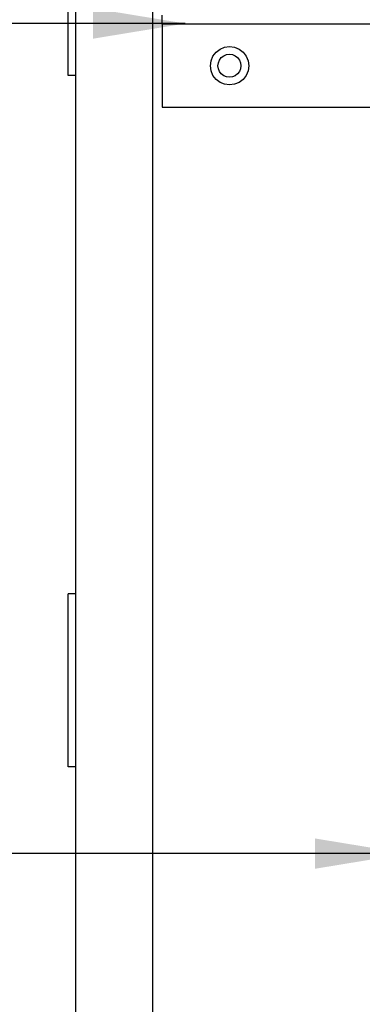
# Model space of a CAD drawing. Units: inches. Extents: x -25 to 217, y -96 to 43.
# Drawn here: x 164 to 166, y 13 to 20 of the extents above; entities that cross this region are included whole.
import ezdxf

# ---------------------------------------------------------------- set-up
doc = ezdxf.new("R2010")
doc.units = ezdxf.units.IN
doc.header["$MEASUREMENT"] = 0
doc.layers.add('DRAW', color=7, linetype='Continuous')
doc.layers.add('NOTES', color=7, linetype='Continuous')
doc.styles.get("Standard").update_dxf_attribs({"font": 'simplex.shx'})
doc.dimstyles.get("Standard").update_dxf_attribs({"dimtxt": 0.18, "dimasz": 0.18, "dimexe": 0.18, "dimexo": 0.0625, "dimgap": 0.09, "dimtad": 0, "dimtih": 1, "dimtoh": 1, "dimdec": 4, "dimzin": 0, "dimdsep": 46, "dimtxsty": 'Standard', "dimcen": 0.09, "dimadec": 0, "dimazin": 0, "dimtfac": 1, "dimtdec": 4, "dimtofl": 0, "dimtmove": 0, "dimatfit": 3, "dimfxl": 1, "dimtolj": 1, "dimtzin": 0, "dimarcsym": 0})

msp = doc.modelspace()

# ---------------------------------------------------------------- linework, layer by layer
at = {"layer": 'DRAW'}
for p, q in [((164.6, 22.6), (164.6, 0.6)), ((164.05, 19.5375), (164.05, 20.6625)), ((164.1, 19.5375), (164.1, 20.6625)), ((164.663, 19.87), (164.663, 19.93)), ((168.101, 19.87), (164.663, 19.87)), ((164.663, 19.87), (164.663, 19.33)), ((164.9927, 19.6625), (165.0126, 19.6884)), ((165.0126, 19.6884), (165.0385, 19.7083)), ((165.0385, 19.7083), (165.0686, 19.7207)), ((165.0686, 19.7207), (165.101, 19.725)), ((165.0806, 19.6724), (165.1, 19.675)), ((165.1, 19.675), (165.1194, 19.6724)), ((165.101, 19.725), (165.1334, 19.7207)), ((165.1334, 19.7207), (165.1635, 19.7083)), ((165.1635, 19.7083), (165.1894, 19.6884)), ((165.1894, 19.6884), (165.2093, 19.6625)), ((164.976, 19.6), (164.9803, 19.6324)), ((164.9803, 19.6324), (164.9927, 19.6625)), ((165.025, 19.6), (165.0276, 19.6194)), ((165.0276, 19.6194), (165.035, 19.6375)), ((165.035, 19.6375), (165.047, 19.653)), ((165.047, 19.653), (165.0625, 19.665)), ((165.0625, 19.665), (165.0806, 19.6724)), ((165.1194, 19.6724), (165.1375, 19.665)), ((165.1375, 19.665), (165.153, 19.653)), ((165.153, 19.653), (165.165, 19.6375)), ((165.165, 19.6375), (165.1724, 19.6194)), ((165.1724, 19.6194), (165.175, 19.6)), ((165.2093, 19.6625), (165.2217, 19.6324)), ((165.2217, 19.6324), (165.226, 19.6)), ((164.9803, 19.5676), (164.976, 19.6)), ((164.9927, 19.5375), (164.9803, 19.5676)), ((165.0276, 19.5806), (165.025, 19.6)), ((165.035, 19.5625), (165.0276, 19.5806)), ((165.047, 19.547), (165.035, 19.5625)), ((165.0625, 19.535), (165.047, 19.547)), ((165.153, 19.547), (165.1375, 19.535)), ((165.165, 19.5625), (165.153, 19.547)), ((165.1724, 19.5806), (165.165, 19.5625)), ((165.175, 19.6), (165.1724, 19.5806)), ((165.2217, 19.5676), (165.2093, 19.5375)), ((165.226, 19.6), (165.2217, 19.5676)), ((164.1, 19.5375), (164.05, 19.5375)), ((164.1, 16.1625), (164.1, 19.5375)), ((165.0126, 19.5116), (164.9927, 19.5375)), ((165.0385, 19.4917), (165.0126, 19.5116)), ((165.0686, 19.4793), (165.0385, 19.4917)), ((165.0806, 19.5276), (165.0625, 19.535)), ((165.1, 19.525), (165.0806, 19.5276)), ((165.1194, 19.5276), (165.1, 19.525)), ((165.1375, 19.535), (165.1194, 19.5276)), ((165.1635, 19.4917), (165.1334, 19.4793)), ((165.1894, 19.5116), (165.1635, 19.4917)), ((165.2093, 19.5375), (165.1894, 19.5116)), ((165.101, 19.475), (165.0686, 19.4793)), ((165.1334, 19.4793), (165.101, 19.475)), ((164.663, 19.33), (166.0626, 19.33)), ((164.1, 16.1625), (164.05, 16.1625)), ((164.05, 15.0375), (164.05, 16.1625)), ((164.1, 15.0375), (164.1, 16.1625)), ((164.1, 15.0375), (164.05, 15.0375)), ((164.1, 11.6625), (164.1, 15.0375))]:
    msp.add_line(p, q, dxfattribs=at)

# ---------------------------------------------------------------- leaders
at = {"layer": 'NOTES', "annotation_type": 0, "has_hookline": 1, "hookline_direction": 1}
for points, text_width in [([(164.8125, 19.875), (162, 19.875), (160.7357, 21.3841), (160.1357, 21.3841)], 4.2857), ([(166.2569, 14.4726), (162.2639, 14.4726), (160.9551, 16.2618), (160.3551, 16.2618)], 3.8286)]:
    msp.add_leader(points, dimstyle='Standard', override={"dimasz": 0.6, "dimgap": 0.09, "dimtad": 0}, dxfattribs=dict(at, text_width=text_width))

doc.saveas('drawing.dxf')
